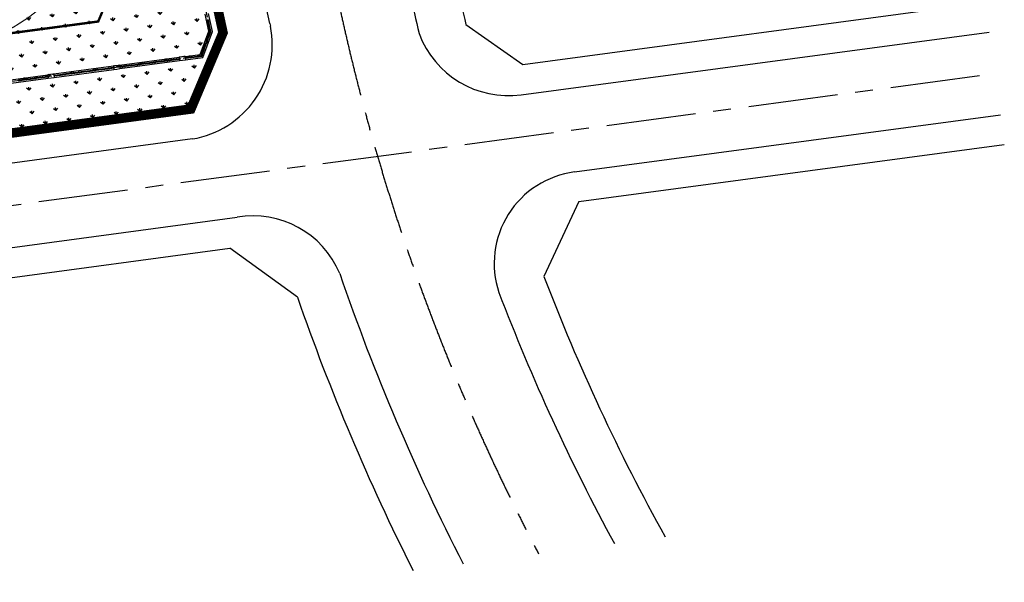
# Model space of a CAD drawing. Units: millimetres. Extents: x 744 to 527432852, y 866 to 3243168346.
# Drawn here: x 525313911 to 525396401, y 3242650537 to 3242697682 of the extents above; entities that cross this region are included whole.
import ezdxf

# ---------------------------------------------------------------- set-up
doc = ezdxf.new("R2010")
doc.units = ezdxf.units.MM
doc.header["$LTSCALE"] = 1000
for name, pattern in [('CENTERX2', [4, 2.5, -0.5, 0.5, -0.5]), ('DASH', [0.35, 0.25, -0.1]), ('DOTE', [2.42, 2, -0.2, 0.02, -0.2]), ('X9', [10, 6, -2, 0, -2])]:
    doc.linetypes.add(name, pattern=pattern)
for name, color, linetype in [('0-城市道路', 31, 'Continuous'), ('0-用地红线', 1, 'Continuous'), ('DOTE', 1, 'Continuous'), ('la-植物', 95, 'Continuous'), ('la-设施', 6, 'Continuous'), ('la-轮廓线', 2, 'Continuous'), ('ROAD_DOTE', 16, 'CENTERX2')]:
    doc.layers.add(name, color=color, linetype=linetype)
doc.layers.add('用地红线', color=1, linetype='Continuous', lineweight=9)

# ---------------------------------------------------------------- blocks, each defined once
blk = doc.blocks.new('202211011151516047', base_point=(525308663, 3242772398))
at = {"layer": 'la-设施', "color": 8}
for p, q in [((525329659, 3242697661), (525329717, 3242697674)), ((525329759, 3242697197), (525329818, 3242697210)), ((525329766, 3242697168), (525329824, 3242697181)), ((525329858, 3242696693), (525329914, 3242696672)), ((525329866, 3242696705), (525329925, 3242696717)), ((525329511, 3242695745), (525329567, 3242695725)), ((525329521, 3242695774), (525329577, 3242695753)), ((525329684, 3242696219), (525329741, 3242696198)), ((525329695, 3242696248), (525329751, 3242696227)), ((525329164, 3242694798), (525329220, 3242694777)), ((525329174, 3242694827), (525329231, 3242694806)), ((525329337, 3242695272), (525329394, 3242695251)), ((525329348, 3242695300), (525329404, 3242695280)), ((525323280, 3242693899), (525323288, 3242693839)), ((525323310, 3242693903), (525323318, 3242693843)), ((525323780, 3242693966), (525323788, 3242693906)), ((525323810, 3242693970), (525323818, 3242693910)), ((525324280, 3242694033), (525324288, 3242693973)), ((525324310, 3242694037), (525324318, 3242693977)), ((525324780, 3242694100), (525324788, 3242694040)), ((525324810, 3242694104), (525324818, 3242694044)), ((525325280, 3242694167), (525325288, 3242694107)), ((525325310, 3242694171), (525325318, 3242694111)), ((525325780, 3242694234), (525325788, 3242694174)), ((525325810, 3242694238), (525325818, 3242694178)), ((525326280, 3242694301), (525326288, 3242694241)), ((525326310, 3242694305), (525326318, 3242694245)), ((525326780, 3242694368), (525326788, 3242694308)), ((525326810, 3242694372), (525326818, 3242694313)), ((525327250, 3242694431), (525327258, 3242694372)), ((525327810, 3242694506), (525327818, 3242694447)), ((525328280, 3242694569), (525328288, 3242694510)), ((525328310, 3242694573), (525328318, 3242694514)), ((525328780, 3242694636), (525328788, 3242694577)), ((525328810, 3242694640), (525328818, 3242694581)), ((525316811, 3242693031), (525316819, 3242692972)), ((525317281, 3242693094), (525317289, 3242693035)), ((525317311, 3242693098), (525317319, 3242693039)), ((525317781, 3242693161), (525317789, 3242693102)), ((525317811, 3242693165), (525317819, 3242693106)), ((525318281, 3242693228), (525318289, 3242693169)), ((525318311, 3242693232), (525318319, 3242693173)), ((525318781, 3242693295), (525318789, 3242693236)), ((525318811, 3242693299), (525318819, 3242693240)), ((525319281, 3242693362), (525319289, 3242693303)), ((525319311, 3242693366), (525319319, 3242693307)), ((525319781, 3242693429), (525319789, 3242693370)), ((525319811, 3242693433), (525319819, 3242693374)), ((525320281, 3242693496), (525320289, 3242693437)), ((525320311, 3242693500), (525320319, 3242693441)), ((525320781, 3242693563), (525320789, 3242693504)), ((525320811, 3242693567), (525320819, 3242693508)), ((525321281, 3242693630), (525321288, 3242693571)), ((525321311, 3242693635), (525321318, 3242693575)), ((525321750, 3242693694), (525321758, 3242693634)), ((525322310, 3242693769), (525322318, 3242693709)), ((525322780, 3242693832), (525322788, 3242693772)), ((525322810, 3242693836), (525322818, 3242693776)), ((525314281, 3242692692), (525314289, 3242692632)), ((525314311, 3242692696), (525314319, 3242692636)), ((525314781, 3242692759), (525314789, 3242692699)), ((525314811, 3242692763), (525314819, 3242692703)), ((525315281, 3242692826), (525315289, 3242692767)), ((525315311, 3242692830), (525315319, 3242692771)), ((525315781, 3242692893), (525315789, 3242692834)), ((525315811, 3242692897), (525315819, 3242692838)), ((525316251, 3242692956), (525316259, 3242692897))]:
    blk.add_line(p, q, dxfattribs=at)
at = {"layer": 'la-设施', "color": 8, "linetype": 'Continuous', "ltscale": 0.5}
for points in [[(525329759, 3242697197), (525329659, 3242697661)], [(525329818, 3242697210), (525329717, 3242697674)], [(525329866, 3242696705), (525329869, 3242696712), (525329770, 3242697169)], [(525329925, 3242696717), (525329824, 3242697181)], [(525329695, 3242696248), (525329858, 3242696693)], [(525329751, 3242696227), (525329914, 3242696672)], [(525329348, 3242695300), (525329511, 3242695745)], [(525329404, 3242695280), (525329567, 3242695725)], [(525329521, 3242695774), (525329684, 3242696219)], [(525329577, 3242695753), (525329741, 3242696198)], [(525328810, 3242694640), (525329121, 3242694682), (525329164, 3242694798)], [(525328818, 3242694581), (525329165, 3242694627), (525329220, 3242694777)], [(525329174, 3242694827), (525329337, 3242695272)], [(525329231, 3242694806), (525329394, 3242695251)], [(525322810, 3242693836), (525323280, 3242693899)], [(525323310, 3242693903), (525323780, 3242693966)], [(525323318, 3242693843), (525323788, 3242693906)], [(525323810, 3242693970), (525324280, 3242694033)], [(525323818, 3242693910), (525324288, 3242693973)], [(525324310, 3242694037), (525324780, 3242694100)], [(525324318, 3242693977), (525324788, 3242694040)], [(525324810, 3242694104), (525325280, 3242694167)], [(525324818, 3242694044), (525325288, 3242694107)], [(525325310, 3242694171), (525325780, 3242694234)], [(525325318, 3242694111), (525325788, 3242694174)], [(525325810, 3242694238), (525326280, 3242694301)], [(525325818, 3242694178), (525326288, 3242694241)], [(525326310, 3242694305), (525326780, 3242694368)], [(525326318, 3242694245), (525326788, 3242694308)], [(525326810, 3242694372), (525327250, 3242694431)], [(525326818, 3242694313), (525327258, 3242694372)], [(525327810, 3242694506), (525328280, 3242694569)], [(525327818, 3242694447), (525328288, 3242694510)], [(525328310, 3242694573), (525328780, 3242694636)], [(525328318, 3242694514), (525328788, 3242694577)], [(525316811, 3242693031), (525317281, 3242693094)], [(525316819, 3242692972), (525317289, 3242693035)], [(525317311, 3242693098), (525317781, 3242693161)], [(525317319, 3242693039), (525317789, 3242693102)], [(525317811, 3242693165), (525318281, 3242693228)], [(525317819, 3242693106), (525318289, 3242693169)], [(525318311, 3242693232), (525318781, 3242693295)], [(525318319, 3242693173), (525318789, 3242693236)], [(525318811, 3242693299), (525319281, 3242693362)], [(525318819, 3242693240), (525319289, 3242693303)], [(525319311, 3242693366), (525319781, 3242693429)], [(525319319, 3242693307), (525319789, 3242693370)], [(525319811, 3242693433), (525320281, 3242693496)], [(525319819, 3242693374), (525320289, 3242693437)], [(525320311, 3242693500), (525320781, 3242693563)], [(525320319, 3242693441), (525320789, 3242693504)], [(525320811, 3242693567), (525321281, 3242693630)], [(525320819, 3242693508), (525321288, 3242693571)], [(525321311, 3242693635), (525321750, 3242693694)], [(525321318, 3242693575), (525321758, 3242693634)], [(525322310, 3242693769), (525322780, 3242693832)], [(525322318, 3242693709), (525322788, 3242693772)], [(525322818, 3242693776), (525323288, 3242693839)], [(525313811, 3242692629), (525314281, 3242692692)], [(525313819, 3242692569), (525314289, 3242692632)], [(525314311, 3242692696), (525314781, 3242692759)], [(525314319, 3242692636), (525314789, 3242692699)], [(525314811, 3242692763), (525315281, 3242692826)], [(525314819, 3242692703), (525315289, 3242692767)], [(525315311, 3242692830), (525315781, 3242692893)], [(525315319, 3242692771), (525315789, 3242692834)], [(525315811, 3242692897), (525316251, 3242692956)], [(525315819, 3242692838), (525316259, 3242692897)]]:
    blk.add_lwpolyline(points, dxfattribs=at)
at = {"layer": 'la-轮廓线', "color": 8}
for p, q in [((525322004, 3242693854), (525322007, 3242693834)), ((525322024, 3242693856), (525322026, 3242693836)), ((525322166, 3242693855), (525322164, 3242693875)), ((525322204, 3242693880), (525322206, 3242693861)), ((525322264, 3242693888), (525322305, 3242693581)), ((525327263, 3242694559), (525327305, 3242694252)), ((525327323, 3242694567), (525327326, 3242694547)), ((525327366, 3242694552), (525327363, 3242694572)), ((525327503, 3242694591), (525327506, 3242694571)), ((525327523, 3242694594), (525327526, 3242694574)), ((525327666, 3242694593), (525327663, 3242694613)), ((525327703, 3242694618), (525327706, 3242694598)), ((525327763, 3242694626), (525327804, 3242694319)), ((525316264, 3242693084), (525316306, 3242692777)), ((525316324, 3242693092), (525316327, 3242693072)), ((525316367, 3242693078), (525316364, 3242693097)), ((525316504, 3242693116), (525316507, 3242693096)), ((525316524, 3242693119), (525316527, 3242693099)), ((525316667, 3242693118), (525316664, 3242693138)), ((525316704, 3242693143), (525316707, 3242693123)), ((525316764, 3242693151), (525316806, 3242692844)), ((525321764, 3242693821), (525321805, 3242693514)), ((525321824, 3242693829), (525321827, 3242693810)), ((525321867, 3242693815), (525321864, 3242693835))]:
    blk.add_line(p, q, dxfattribs=at)
at = {"layer": 'la-轮廓线', "color": 8, "linetype": 'Continuous', "ltscale": 0.5}
for points in [[(525327766, 3242694606), (525329044, 3242694778), (525329756, 3242696720), (525329449, 3242698131)], [(525327804, 3242694319), (525329256, 3242694513), (525330057, 3242696699), (525329733, 3242698193)], [(525321864, 3242693835), (525322004, 3242693854)], [(525322024, 3242693856), (525322164, 3242693875)], [(525322166, 3242693855), (525322206, 3242693861)], [(525322204, 3242693880), (525322264, 3242693888)], [(525322266, 3242693869), (525327266, 3242694539)], [(525322305, 3242693581), (525327305, 3242694252)], [(525327263, 3242694559), (525327323, 3242694567)], [(525327305, 3242694252), (525327555, 3242694285)], [(525327326, 3242694547), (525327366, 3242694552)], [(525327363, 3242694572), (525327503, 3242694591)], [(525327506, 3242694571), (525327516, 3242694573)], [(525327516, 3242694573), (525327526, 3242694574)], [(525327523, 3242694594), (525327663, 3242694613)], [(525327555, 3242694285), (525327804, 3242694319)], [(525327666, 3242694593), (525327706, 3242694598)], [(525327703, 3242694618), (525327763, 3242694626)], [(525311268, 3242692394), (525316267, 3242693064)], [(525316264, 3242693084), (525316324, 3242693092)], [(525316327, 3242693072), (525316367, 3242693078)], [(525316364, 3242693097), (525316504, 3242693116)], [(525316507, 3242693096), (525316517, 3242693098)], [(525316517, 3242693098), (525316527, 3242693099)], [(525316524, 3242693119), (525316664, 3242693138)], [(525316667, 3242693118), (525316707, 3242693123)], [(525316704, 3242693143), (525316764, 3242693151)], [(525316767, 3242693131), (525321767, 3242693802)], [(525316806, 3242692844), (525321805, 3242693514)], [(525321764, 3242693821), (525321824, 3242693829)], [(525321805, 3242693514), (525322055, 3242693548)], [(525321827, 3242693810), (525321867, 3242693815)], [(525322007, 3242693834), (525322016, 3242693835)], [(525322016, 3242693835), (525322026, 3242693836)], [(525322055, 3242693548), (525322305, 3242693581)], [(525311306, 3242692106), (525316306, 3242692777)], [(525316306, 3242692777), (525316556, 3242692810)], [(525316556, 3242692810), (525316806, 3242692844)]]:
    blk.add_lwpolyline(points, dxfattribs=at)

msp = doc.modelspace()

# ---------------------------------------------------------------- hatches: boundary and pattern name
at = {"layer": 'la-植物'}
h = msp.add_hatch(dxfattribs=at)
h.set_pattern_fill('GRASS', color=8, scale=500)
h.set_pattern_definition([(97.63768, (525553240.1, 3243133338), (-1121.5587, 856.328), [264.5807, -1731.01]), (52.63768, (525553240.1, 3243133338), (-1121.5594, 856.3287), [264.5807, -1146.516]), (142.63768, (525553240.1, 3243133338), (-856.3287, -1121.5594), [264.5807, -1146.516])])
h.paths.add_polyline_path([(525328956, 3242700925.3), (525327343.8, 3242700709.2), (525305043.4, 3242697718.7), (525305269.4, 3242696033.8), (525287429.8, 3242693636.1), (525288032.5, 3242689141.7), (525329143.1, 3242694654.6), (525329896, 3242696710)])
h = msp.add_hatch(dxfattribs=at)
h.set_pattern_fill('GRASS', color=8, scale=500)
h.set_pattern_definition([(97.6377, (525294068.7, 3242687997.4), (-1121.56, 856.328), [264.58, -1731.01]), (52.6377, (525294068.7, 3242687997.4), (-1121.56, 856.33), [264.58, -1146.516]), (142.6377, (525294068.7, 3242687997.4), (-856.33, -1121.56), [264.58, -1146.516])])
edge = h.paths.add_edge_path()
edge.add_line((525329981.2, 3242694301.9), (525329143.1, 3242694654.6))
edge.add_line((525329143.1, 3242694654.6), (525288032.5, 3242689141.7))
edge.add_line((525288032.5, 3242689141.7), (525287429.8, 3242693636.1))
edge.add_line((525287429.8, 3242693636.1), (525285888.2, 3242693397.3))
edge.add_arc((525286500.6, 3242689444.4), 4000, 98.806434, 115.820913)
edge.add_line((525284758.3, 3242693045.1), (525274006.2, 3242687842.5))
edge.add_arc((525275748.5, 3242684241.8), 4000, 115.820913, 187.637684)
edge.add_line((525271784, 3242683710.2), (525271927, 3242682643.5))
edge.add_line((525271927, 3242682643.5), (525328253.5, 3242690196.8))
edge.add_line((525328253.5, 3242690196.8), (525329981.2, 3242694301.9))

# ---------------------------------------------------------------- linework, layer by layer
at = {"color": 8, "linetype": 'DASH', "ltscale": 2.5, "const_width": 100}
msp.add_lwpolyline([(525308377.8, 3242768383.4), (525320439.9, 3242712831.7), (525320439.9, 3242712831.7, -0.4379958), (525308129.7, 3242695287.3)], format="xyb", dxfattribs=at)
at = {"layer": '0-城市道路', "color": 8, "linetype": 'Continuous'}
for p, q in [((525334870.2, 3242697365.3), (525287787.4, 3242914205.6)), ((525330944.9, 3242696591.8), (525284099.9, 3242912337)), ((525356069.6, 3242693926.9), (525394805.2, 3242699121.2)), ((525351301.7, 3242697272.3), (525356069.6, 3242693926.9)), ((525328253.5, 3242690196.8), (525330944.9, 3242696591.8)), ((525355926.6, 3242691385.3), (525395137.6, 3242696643.4)), ((525098156.8, 3242659341.3), (525328253.5, 3242690196.8)), ((525360396.5, 3242684922.1), (525396068.3, 3242689705.6)), ((525328375.6, 3242687690.8), (525096098.2, 3242656542.9)), ((525360765, 3242682449.1), (525396400.7, 3242687227.8)), ((525360765, 3242682449.1), (525357828.4, 3242676164.8)), ((525261745.4, 3242671693.2), (525332124.8, 3242681130.9)), ((525261703.9, 3242669165.2), (525331529.6, 3242678528.7)), ((525337177.8, 3242674420.6), (525331529.6, 3242678528.7))]:
    msp.add_line(p, q, dxfattribs=at)
for centre, radius, start, end in [((525516634.8, 3242736832.1), 170000, 192.250543, 193.456367), ((525516634.8, 3242736832.1), 174000, 192.250543, 193.39699), ((525516634.8, 3242736832.1), 186000, 192.250543, 192.319671), ((525327071.9, 3242695583.9), 8000, 279.378404, 11.260662), ((525354862.5, 3242699319.9), 8000, 200.510468, 277.637684), ((525361387, 3242677261.9), 7723.4, 97.367346, 198.35984), ((525333471.6, 3242673393.4), 7853.8, 22.65262, 99.874124), ((525516634.8, 3242736832.1), 186000, 198.953799, 207.106338), ((525516634.8, 3242736832.1), 170000, 200.907869, 209.024324), ((525516634.8, 3242736832.1), 190000, 199.176644, 206.680489), ((525516634.8, 3242736832.1), 174000, 200.87551, 208.509394)]:
    msp.add_arc(centre, radius, start, end, dxfattribs=at)
at = {"layer": '0-用地红线', "color": 8, "linetype": 'X9', "lineweight": 9, "const_width": 800, "flags": 128}
msp.add_lwpolyline([(525284108.1, 3242912299.5), (525281814.5, 3242913905.1, -0.0093483), (525206898.4, 3242905011.4, -0.0036404), (525177644.4, 3242902278.3, 0.4051614), (525100062.7, 3242812929.8), (525108423.1, 3242660718), (525328253.5, 3242690196.8), (525330944.9, 3242696591.8)], format="xyb", close=True, dxfattribs=at)
at = {"layer": 'DOTE', "color": 8, "linetype": 'DOTE', "ltscale": 0.5}
msp.add_lwpolyline([(525287429.8, 3242693636.1), (525288032.5, 3242689141.7), (525329143.1, 3242694654.6), (525329896, 3242696710), (525295384.1, 3242855655)], dxfattribs=at)
at = {"layer": 'ROAD_DOTE', "color": 8, "ltscale": 3}
msp.add_lwpolyline([(525357385.2, 3242652930, -0.0678767), (525340733.6, 3242698638.4), (525303743.9, 3242868994.8)], format="xyb", dxfattribs=at)
msp.add_lwpolyline([(525077648.6, 3242650537.5), (525395603, 3242693174.5)], dxfattribs=at)
at = {"layer": '用地红线', "color": 8, "linetype": 'DASH', "ltscale": 10, "const_width": 200, "flags": 128}
msp.add_lwpolyline([(525113931.6, 3242669831), (525320490.3, 3242697530.1), (525324552.3, 3242707181.8), (525282406.8, 3242901283.4), (525274453.2, 3242906851.7, -0.0083284), (525207494.2, 3242899041, -0.0036404), (525178159, 3242896300.4, 0.4051614), (525106053.7, 3242813258.9), (525113931.6, 3242669831)], format="xyb", dxfattribs=at)
msp.add_lwpolyline([(525113931.6, 3242669831), (525320490.3, 3242697530.1), (525324552.3, 3242707181.8), (525282406.8, 3242901283.4), (525274453.2, 3242906851.7, -0.0083284), (525207494.2, 3242899041, -0.0036404), (525178159, 3242896300.4, 0.4051614), (525106053.7, 3242813258.9), (525113931.6, 3242669831)], format="xyb", dxfattribs=at)

# ---------------------------------------------------------------- block references
at = {"layer": 'la-轮廓线', "color": 8}
msp.add_blockref('202211011151516047', (525308662.9, 3242772398.4), dxfattribs=at)

doc.saveas('drawing.dxf')
